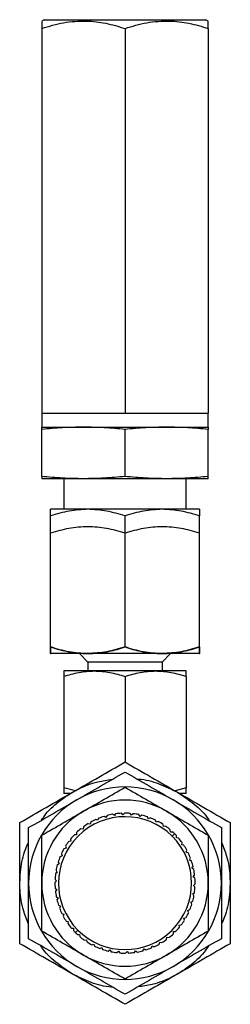
# Model space of a CAD drawing. Extents: x 0.8 to 30.8, y 3.3 to 20.4.
# Drawn here: x 2.6 to 3.5, y 9.9 to 14.4 of the extents above; entities that cross this region are included whole.
import ezdxf

# ---------------------------------------------------------------- set-up
doc = ezdxf.new("R2010")
doc.units = 0
doc.header["$MEASUREMENT"] = 0
doc.layers.get('0').update_dxf_attribs({"linetype": 'CONTINUOUS'})

msp = doc.modelspace()

# ---------------------------------------------------------------- linework, layer by layer
at = {"color": 7, "linetype": 'Continuous'}
for p, q in [((2.6874, 14.3559), (2.677, 14.35)), ((2.6874, 14.3559), (3.0511, 14.3559)), ((3.0511, 14.3559), (3.4147, 14.3559)), ((3.4251, 14.35), (3.4147, 14.3559)), ((2.677, 14.3166), (2.677, 12.5843)), ((3.0511, 14.3166), (3.0511, 12.5843)), ((3.4251, 14.3166), (3.4251, 12.5843)), ((2.677, 12.5843), (2.677, 12.5213)), ((2.677, 12.5843), (3.0511, 12.5843)), ((3.0511, 12.5843), (3.4251, 12.5843)), ((3.4251, 12.5213), (3.4251, 12.5843)), ((2.677, 12.5213), (2.8641, 12.5213)), ((2.677, 12.2992), (2.677, 12.5111)), ((2.8641, 12.5213), (3.2381, 12.5213)), ((3.0511, 12.2992), (3.0511, 12.5111)), ((3.2381, 12.5213), (3.4251, 12.5213)), ((3.4251, 12.2992), (3.4251, 12.5111)), ((2.8641, 12.289), (2.677, 12.289)), ((2.7755, 12.289), (2.7755, 12.1512)), ((3.2381, 12.289), (2.8641, 12.289)), ((3.4251, 12.289), (3.2381, 12.289)), ((3.3267, 12.1512), (3.3267, 12.289)), ((2.8837, 12.1512), (2.7164, 12.1512)), ((3.2184, 12.1512), (2.8837, 12.1512)), ((3.3857, 12.1512), (3.2184, 12.1512)), ((2.7164, 11.5315), (2.7164, 12.1213)), ((3.0511, 11.5315), (3.0511, 12.1213)), ((3.3857, 11.5315), (3.3857, 12.1213)), ((2.7164, 11.5315), (2.7164, 12.0432)), ((3.0511, 11.5315), (3.0511, 12.0432)), ((3.3857, 11.5315), (3.3857, 12.0432)), ((2.7154, 11.5022), (2.7164, 11.5022)), ((2.7164, 11.5016), (2.7154, 11.5022)), ((2.8837, 11.5016), (2.7164, 11.5016)), ((3.3857, 11.5016), (2.7164, 11.5016)), ((2.8847, 11.4628), (2.8459, 11.5016)), ((2.8611, 11.5022), (2.9064, 11.5022)), ((3.2184, 11.5016), (2.8837, 11.5016)), ((3.1957, 11.5022), (3.2411, 11.5022)), ((3.2174, 11.4628), (3.2562, 11.5016)), ((3.3857, 11.5016), (3.2184, 11.5016)), ((3.3857, 11.5022), (3.3867, 11.5022)), ((3.3857, 11.5016), (3.3867, 11.5022)), ((3.2174, 11.4628), (2.8847, 11.4628)), ((2.8847, 11.4628), (2.8847, 11.4235)), ((3.2174, 11.4628), (3.2174, 11.4235)), ((2.9133, 11.4235), (2.7755, 11.4235)), ((2.7755, 11.3989), (2.7755, 10.8969)), ((3.1889, 11.4235), (2.9133, 11.4235)), ((3.0511, 11.3989), (3.0511, 11.0135)), ((3.3267, 11.4235), (3.1889, 11.4235)), ((3.3267, 11.3989), (3.3267, 10.8969)), ((2.8282, 10.883), (2.7755, 10.8969)), ((2.8051, 10.8723), (2.7755, 10.8723)), ((3.3267, 10.8969), (3.2761, 10.8836)), ((3.3267, 10.8723), (3.2971, 10.8723)), ((3.0033, 10.7723), (2.9955, 10.778)), ((3.009, 10.7801), (3.0033, 10.7723)), ((3.0418, 10.7759), (3.0348, 10.7825)), ((3.0484, 10.7829), (3.0418, 10.7759)), ((3.0805, 10.7746), (3.0744, 10.7821)), ((3.0879, 10.7808), (3.0805, 10.7746)), ((3.1187, 10.7685), (3.1135, 10.7767)), ((3.1268, 10.7737), (3.1187, 10.7685)), ((2.8946, 10.7333), (2.8853, 10.7358)), ((2.897, 10.7427), (2.8946, 10.7333)), ((2.9291, 10.7509), (2.9202, 10.7544)), ((2.9327, 10.7598), (2.9291, 10.7509)), ((2.9655, 10.7639), (2.9571, 10.7686)), ((2.9702, 10.7724), (2.9655, 10.7639)), ((3.1558, 10.7577), (3.1517, 10.7664)), ((3.1646, 10.7618), (3.1558, 10.7577)), ((3.1913, 10.7423), (3.1883, 10.7514)), ((3.2005, 10.7452), (3.1913, 10.7423)), ((3.2246, 10.7225), (3.2228, 10.732)), ((2.8335, 10.6861), (2.8239, 10.6861)), ((2.8335, 10.6957), (2.8335, 10.6861)), ((2.8626, 10.7116), (2.853, 10.7129)), ((2.8638, 10.7212), (2.8626, 10.7116)), ((3.2341, 10.7243), (3.2246, 10.7225)), ((3.2551, 10.6988), (3.2545, 10.7084)), ((3.2551, 10.6988), (3.2647, 10.6993)), ((3.2629, 10.6792), (3.2741, 10.6904)), ((2.8079, 10.6571), (2.7983, 10.6559)), ((2.8067, 10.6667), (2.8079, 10.6571)), ((3.2824, 10.6714), (3.2831, 10.681)), ((3.2921, 10.6707), (3.2824, 10.6714)), ((3.3061, 10.6408), (3.3079, 10.6502)), ((3.3156, 10.6389), (3.3061, 10.6408)), ((2.765, 10.5997), (2.7685, 10.5907)), ((2.7861, 10.6252), (2.7768, 10.6228)), ((2.7837, 10.6345), (2.7861, 10.6252)), ((3.3258, 10.6074), (3.3287, 10.6166)), ((3.3349, 10.6044), (3.3258, 10.6074)), ((2.7553, 10.5543), (2.7469, 10.5497)), ((2.7507, 10.5628), (2.7553, 10.5543)), ((2.7685, 10.5907), (2.7595, 10.5872)), ((3.3411, 10.5719), (3.3452, 10.5806)), ((3.3498, 10.5678), (3.3411, 10.5719)), ((2.7469, 10.5166), (2.739, 10.5109)), ((2.7412, 10.5244), (2.7469, 10.5166)), ((3.3518, 10.5347), (3.357, 10.5429)), ((3.3599, 10.5296), (3.3518, 10.5347)), ((2.7432, 10.4781), (2.7361, 10.4715)), ((2.7366, 10.4851), (2.7432, 10.4781)), ((3.3578, 10.4965), (3.364, 10.5039)), ((3.3652, 10.4904), (3.3578, 10.4965)), ((3.359, 10.4578), (3.366, 10.4644)), ((2.7369, 10.4456), (2.7443, 10.4394)), ((2.7443, 10.4394), (2.7382, 10.432)), ((3.3553, 10.4193), (3.3631, 10.425)), ((3.3609, 10.4115), (3.3553, 10.4193)), ((3.3656, 10.4508), (3.359, 10.4578)), ((2.7422, 10.4064), (2.7503, 10.4012)), ((2.7503, 10.4012), (2.7451, 10.393)), ((3.3468, 10.3816), (3.3552, 10.3862)), ((3.3514, 10.3731), (3.3468, 10.3816)), ((2.7523, 10.3681), (2.7611, 10.364)), ((2.7611, 10.364), (2.7569, 10.3553)), ((2.7672, 10.3315), (2.7764, 10.3285)), ((3.3336, 10.3452), (3.3426, 10.3487)), ((3.3372, 10.3362), (3.3336, 10.3452)), ((2.7764, 10.3285), (2.7734, 10.3193)), ((2.7866, 10.297), (2.796, 10.2952)), ((2.796, 10.2952), (2.7942, 10.2857)), ((3.316, 10.3108), (3.3253, 10.3131)), ((3.3184, 10.3014), (3.316, 10.3108)), ((2.8101, 10.2652), (2.8197, 10.2646)), ((2.8197, 10.2646), (2.8191, 10.2549)), ((2.828, 10.2456), (2.8392, 10.2567)), ((3.2686, 10.2498), (3.2782, 10.2498)), ((3.2686, 10.2402), (3.2686, 10.2498)), ((3.2942, 10.2788), (3.3038, 10.28)), ((3.2954, 10.2692), (3.2942, 10.2788)), ((2.8374, 10.2366), (2.847, 10.2372)), ((2.847, 10.2372), (2.8476, 10.2275)), ((2.8681, 10.2116), (2.8775, 10.2134)), ((2.8775, 10.2134), (2.8793, 10.2039)), ((3.2051, 10.1932), (3.2075, 10.2026)), ((3.2075, 10.2026), (3.2168, 10.2002)), ((3.2383, 10.2147), (3.2395, 10.2243)), ((3.2395, 10.2243), (3.2491, 10.223)), ((2.9016, 10.1907), (2.9108, 10.1937)), ((2.9108, 10.1937), (2.9138, 10.1845)), ((2.9376, 10.1742), (2.9463, 10.1782)), ((2.9463, 10.1782), (2.9504, 10.1695)), ((2.9753, 10.1622), (2.9834, 10.1674)), ((2.9834, 10.1674), (2.9886, 10.1593)), ((3.0142, 10.1552), (3.0216, 10.1613)), ((3.0216, 10.1613), (3.0278, 10.1539)), ((3.0537, 10.153), (3.0603, 10.16)), ((3.0603, 10.16), (3.0673, 10.1534)), ((3.0931, 10.1558), (3.0988, 10.1636)), ((3.0988, 10.1636), (3.1066, 10.1579)), ((3.1319, 10.1636), (3.1366, 10.172)), ((3.1366, 10.172), (3.145, 10.1673)), ((3.1695, 10.1761), (3.173, 10.185)), ((3.173, 10.185), (3.182, 10.1815))]:
    msp.add_line(p, q, dxfattribs=at)
for radius, start, end in [(0.315, 100.1592, 104.8791), (0.315, 92.9592, 97.6791), (0.315, 85.7592, 90.4791), (0.315, 78.5592, 83.2791), (0.315, 71.3592, 76.0791), (0.2992, 44.9192, 224.9191), (0.315, 121.7592, 126.4791), (0.315, 114.5592, 119.2791), (0.315, 107.3592, 112.0791), (0.315, 64.1592, 68.8791), (0.315, 56.9592, 61.6791), (0.315, 136.1592, 140.8791), (0.315, 128.9592, 133.6791), (0.315, 49.7592, 54.4791), (0.315, 44.9192, 47.2791), (0.315, 42.5592, 44.9192), (0.315, 143.3592, 148.0791), (0.2992, 224.9192, 44.9191), (0.315, 35.3592, 40.0791), (0.315, 150.5592, 155.2791), (0.315, 28.1592, 32.8791), (0.315, 20.9592, 25.6791), (0.315, 157.7592, 162.4791), (0.315, 13.7592, 18.4791), (0.315, 172.1592, 176.8791), (0.315, 164.9592, 169.6791), (0.315, 6.5592, 11.2791), (0.315, 179.3592, 184.0791), (0.315, 359.3592, 4.0791), (0.315, 186.5592, 191.2791), (0.315, 352.1592, 356.8791), (0.315, 193.7592, 198.4791), (0.315, 344.9592, 349.6791), (0.315, 200.9592, 205.6791), (0.315, 330.5592, 335.2791), (0.315, 337.7592, 342.4791), (0.315, 208.1592, 212.8791), (0.315, 323.3592, 328.0791), (0.315, 215.3592, 220.0791), (0.315, 222.5592, 224.9192), (0.315, 224.9192, 227.2791), (0.315, 316.1592, 320.8791), (0.315, 229.7592, 234.4791), (0.315, 236.9592, 241.6791), (0.315, 301.7592, 306.4791), (0.315, 308.9592, 313.6791), (0.315, 244.1592, 248.8791), (0.315, 251.3592, 256.0791), (0.315, 258.5592, 263.2791), (0.315, 265.7592, 270.4791), (0.315, 272.9592, 277.6791), (0.315, 280.1592, 284.8791), (0.315, 287.3592, 292.0791), (0.315, 294.5592, 299.2791)]:
    msp.add_arc((3.0511, 10.468), radius, start, end, dxfattribs=at)
for centre, major_axis, ratio, start_param, end_param in [((3.0511, 10.468), (0.4331, 0), 0.99997, 1.047185, 2.094408), ((3.051, 10.468), (-0.2165, -0.375), 0.99997, 4.188777, 5.236001), ((3.0511, 10.468), (0.374, 0), 0.999947, 1.047175, 2.094418), ((3.0511, 10.468), (0.2165, -0.375), 0.99997, 1.047185, 2.094408), ((3.051, 10.468), (-0.187, -0.3239), 0.999947, 4.188768, 5.23601), ((3.0511, 10.468), (0.187, -0.3239), 0.999947, 1.047175, 2.094418), ((3.051, 10.4679), (0.2165, -0.375), 0.99997, 4.188777, 5.236001), ((3.051, 10.4679), (0.187, -0.3239), 0.999947, 4.188768, 5.23601), ((3.0511, 10.4679), (-0.187, -0.3239), 0.999947, 1.047175, 2.094418), ((3.0511, 10.4679), (-0.2165, -0.375), 0.99997, 1.047185, 2.094408), ((3.0511, 10.4679), (0.374, 0), 0.999947, 4.188768, 5.23601), ((3.0511, 10.4679), (0.4331, 0), 0.99997, 4.188777, 5.236001)]:
    msp.add_ellipse(centre, major_axis=major_axis, ratio=ratio, start_param=start_param, end_param=end_param, dxfattribs=at)
for points, knots in [([(2.677, 14.3166), (2.7095, 14.3263), (2.7586, 14.3409), (2.826, 14.3493), (2.8894, 14.351), (2.9653, 14.3424), (3.0223, 14.3252), (3.0511, 14.3166)], [0, 0, 0, 0, 0.264537, 0.399816, 0.53507, 0.765405, 1, 1, 1, 1]), ([(2.677, 14.3477), (2.677, 14.3483), (2.677, 14.3495), (2.677, 14.3419), (2.677, 14.3316), (2.677, 14.3216), (2.677, 14.3166)], [0, 0, 0, 0, 0.2276376, 0.4836397, 0.7397106, 1, 1, 1, 1]), ([(3.0511, 14.3166), (3.0835, 14.3263), (3.1326, 14.3409), (3.2, 14.3493), (3.2634, 14.351), (3.3394, 14.3424), (3.3963, 14.3252), (3.4251, 14.3166)], [0, 0, 0, 0, 0.264537, 0.399816, 0.53507, 0.765405, 1, 1, 1, 1]), ([(3.4251, 14.3166), (3.4251, 14.3216), (3.4251, 14.3361), (3.4251, 14.3483), (3.4251, 14.3494), (3.4251, 14.3498)], [0, 0, 0, 0, 0.260286, 0.759184, 1, 1, 1, 1]), ([(2.8641, 12.5213), (2.8329, 12.5208), (2.7704, 12.5198), (2.7082, 12.514), (2.677, 12.5111)], [0, 0, 0, 0, 0.499475, 1, 1, 1, 1]), ([(2.677, 12.5111), (2.677, 12.514), (2.677, 12.5198), (2.677, 12.5208), (2.677, 12.5213)], [0, 0, 0, 0, 0.499547, 1, 1, 1, 1]), ([(3.0511, 12.5111), (3.02, 12.514), (2.9577, 12.5198), (2.8953, 12.5208), (2.8641, 12.5213)], [0, 0, 0, 0, 0.499547, 1, 1, 1, 1]), ([(3.2381, 12.5213), (3.2069, 12.5208), (3.1445, 12.5198), (3.0822, 12.514), (3.0511, 12.5111)], [0, 0, 0, 0, 0.499475, 1, 1, 1, 1]), ([(3.4251, 12.5111), (3.394, 12.514), (3.3317, 12.5198), (3.2693, 12.5208), (3.2381, 12.5213)], [0, 0, 0, 0, 0.499547, 1, 1, 1, 1]), ([(3.4251, 12.5213), (3.4251, 12.5208), (3.4251, 12.5198), (3.4251, 12.514), (3.4251, 12.5111)], [0, 0, 0, 0, 0.499475, 1, 1, 1, 1]), ([(2.8641, 12.289), (2.8329, 12.2895), (2.7704, 12.2905), (2.7082, 12.2963), (2.677, 12.2992)], [0, 0, 0, 0, 0.499475, 1, 1, 1, 1]), ([(2.677, 12.2992), (2.677, 12.2963), (2.677, 12.2905), (2.677, 12.2895), (2.677, 12.289)], [0, 0, 0, 0, 0.499547, 1, 1, 1, 1]), ([(3.0511, 12.2992), (3.02, 12.2963), (2.9577, 12.2905), (2.8953, 12.2895), (2.8641, 12.289)], [0, 0, 0, 0, 0.499547, 1, 1, 1, 1]), ([(3.2381, 12.289), (3.2069, 12.2895), (3.1445, 12.2905), (3.0822, 12.2963), (3.0511, 12.2992)], [0, 0, 0, 0, 0.499475, 1, 1, 1, 1]), ([(3.4251, 12.2992), (3.394, 12.2963), (3.3317, 12.2905), (3.2693, 12.2895), (3.2381, 12.289)], [0, 0, 0, 0, 0.4995469, 1, 1, 1, 1]), ([(3.4251, 12.289), (3.4251, 12.2895), (3.4251, 12.2905), (3.4251, 12.2963), (3.4251, 12.2992)], [0, 0, 0, 0, 0.499475, 1, 1, 1, 1]), ([(2.8837, 12.1512), (2.8557, 12.1497), (2.799, 12.1467), (2.7441, 12.1298), (2.7164, 12.1213)], [0, 0, 0, 0, 0.494511, 1, 1, 1, 1]), ([(2.7164, 12.1213), (2.7164, 12.1297), (2.7164, 12.1465), (2.7164, 12.1497), (2.7164, 12.1512)], [0, 0, 0, 0, 0.495458, 1, 1, 1, 1]), ([(3.0511, 12.1213), (3.0239, 12.1297), (2.969, 12.1465), (2.9123, 12.1497), (2.8837, 12.1512)], [0, 0, 0, 0, 0.495458, 1, 1, 1, 1]), ([(3.2184, 12.1512), (3.1903, 12.1497), (3.1337, 12.1467), (3.0788, 12.1298), (3.0511, 12.1213)], [0, 0, 0, 0, 0.494511, 1, 1, 1, 1]), ([(3.3857, 12.1213), (3.3585, 12.1297), (3.3037, 12.1465), (3.247, 12.1497), (3.2184, 12.1512)], [0, 0, 0, 0, 0.495458, 1, 1, 1, 1]), ([(3.3857, 12.1512), (3.3857, 12.1497), (3.3857, 12.1467), (3.3857, 12.1298), (3.3857, 12.1213)], [0, 0, 0, 0, 0.494511, 1, 1, 1, 1]), ([(2.8837, 12.0731), (2.8554, 12.0715), (2.7987, 12.0684), (2.7438, 12.0516), (2.7164, 12.0432)], [0, 0, 0, 0, 0.500367, 1, 1, 1, 1]), ([(2.7164, 12.0432), (2.7164, 12.0516), (2.7164, 12.0685), (2.7164, 12.0715), (2.7164, 12.0731)], [0, 0, 0, 0, 0.50062, 1, 1, 1, 1]), ([(3.2184, 12.0731), (3.19, 12.0715), (3.1333, 12.0684), (3.0785, 12.0516), (3.0511, 12.0432)], [0, 0, 0, 0, 0.500367, 1, 1, 1, 1]), ([(2.8837, 11.5016), (2.8557, 11.5031), (2.799, 11.5062), (2.7441, 11.523), (2.7164, 11.5315)], [0, 0, 0, 0, 0.494511, 1, 1, 1, 1]), ([(2.7164, 11.5315), (2.7164, 11.5232), (2.7164, 11.5063), (2.7164, 11.5032), (2.7164, 11.5016)], [0, 0, 0, 0, 0.495458, 1, 1, 1, 1]), ([(2.7164, 11.5315), (2.7402, 11.5241), (2.7876, 11.5094), (2.8366, 11.5046), (2.8611, 11.5022)], [0, 0, 0, 0, 0.500317, 1, 1, 1, 1]), ([(2.7164, 11.5022), (2.7164, 11.5046), (2.7164, 11.5094), (2.7164, 11.5241), (2.7164, 11.5315)], [0, 0, 0, 0, 0.500182, 1, 1, 1, 1]), ([(3.0511, 11.5315), (3.0239, 11.5232), (2.969, 11.5063), (2.9123, 11.5032), (2.8837, 11.5016)], [0, 0, 0, 0, 0.495458, 1, 1, 1, 1]), ([(2.9064, 11.5022), (2.9309, 11.5046), (2.9799, 11.5094), (3.0274, 11.5242), (3.0511, 11.5315)], [0, 0, 0, 0, 0.500426, 1, 1, 1, 1]), ([(3.2184, 11.5016), (3.1903, 11.5031), (3.1337, 11.5062), (3.0788, 11.523), (3.0511, 11.5315)], [0, 0, 0, 0, 0.494511, 1, 1, 1, 1]), ([(3.0511, 11.5315), (3.0748, 11.5241), (3.1223, 11.5094), (3.1712, 11.5046), (3.1957, 11.5022)], [0, 0, 0, 0, 0.500317, 1, 1, 1, 1]), ([(3.3857, 11.5315), (3.3585, 11.5232), (3.3037, 11.5063), (3.247, 11.5032), (3.2184, 11.5016)], [0, 0, 0, 0, 0.495458, 1, 1, 1, 1]), ([(3.2411, 11.5022), (3.2656, 11.5046), (3.3145, 11.5094), (3.362, 11.5242), (3.3857, 11.5315)], [0, 0, 0, 0, 0.500426, 1, 1, 1, 1]), ([(3.3857, 11.5016), (3.3857, 11.5031), (3.3857, 11.5062), (3.3857, 11.523), (3.3857, 11.5315)], [0, 0, 0, 0, 0.494511, 1, 1, 1, 1]), ([(3.3857, 11.5315), (3.3857, 11.5242), (3.3857, 11.5094), (3.3857, 11.5046), (3.3857, 11.5022)], [0, 0, 0, 0, 0.499531, 1, 1, 1, 1]), ([(2.7755, 11.3989), (2.7981, 11.4058), (2.8432, 11.4197), (2.8899, 11.4222), (2.9133, 11.4235)], [0, 0, 0, 0, 0.499985, 1, 1, 1, 1]), ([(2.7755, 11.4235), (2.7755, 11.4222), (2.7755, 11.4197), (2.7755, 11.4058), (2.7755, 11.3989)], [0, 0, 0, 0, 0.499344, 1, 1, 1, 1]), ([(2.9133, 11.4235), (2.9366, 11.4222), (2.9833, 11.4197), (3.0285, 11.4058), (3.0511, 11.3989)], [0, 0, 0, 0, 0.500359, 1, 1, 1, 1]), ([(3.0511, 11.3989), (3.0736, 11.4058), (3.1188, 11.4197), (3.1655, 11.4222), (3.1889, 11.4235)], [0, 0, 0, 0, 0.5, 1, 1, 1, 1]), ([(3.1889, 11.4235), (3.2122, 11.4222), (3.2589, 11.4197), (3.3041, 11.4058), (3.3267, 11.3989)], [0, 0, 0, 0, 0.500374, 1, 1, 1, 1]), ([(3.3267, 11.3989), (3.3267, 11.4058), (3.3267, 11.4197), (3.3267, 11.4222), (3.3267, 11.4235)], [0, 0, 0, 0, 0.500656, 1, 1, 1, 1]), ([(2.8148, 10.8771), (2.8543, 10.8999), (2.9333, 10.9455), (3.0117, 10.9908), (3.0511, 11.0135)], [0, 0, 0, 0, 0.498765, 1, 1, 1, 1]), ([(3.0511, 11.0135), (3.0904, 10.9907), (3.1689, 10.9455), (3.2479, 10.8998), (3.2873, 10.8771)], [0, 0, 0, 0, 0.5019293, 1, 1, 1, 1]), ([(2.8345, 10.843), (2.8707, 10.8639), (2.9431, 10.9057), (3.015, 10.9472), (3.0511, 10.968)], [0, 0, 0, 0, 0.498764, 1, 1, 1, 1]), ([(3.0511, 10.968), (3.0872, 10.9472), (3.1591, 10.9057), (3.2315, 10.8638), (3.2676, 10.843)], [0, 0, 0, 0, 0.501928, 1, 1, 1, 1]), ([(2.6757, 10.7513), (2.6822, 10.7609), (2.7061, 10.7959), (2.7622, 10.8449), (2.8407, 10.8941), (2.9195, 10.9254), (2.9721, 10.9322), (2.994, 10.9351)], [0, 0, 0, 0, 0.091516, 0.336169, 0.580823, 0.825476, 1, 1, 1, 1]), ([(3.1055, 10.9366), (3.1079, 10.9365), (3.1412, 10.9356), (3.2043, 10.9178), (3.2596, 10.8907), (3.2873, 10.8771)], [0, 0, 0, 0, 0.037561, 0.51878, 1, 1, 1, 1]), ([(2.5786, 10.7407), (2.618, 10.7635), (2.6965, 10.8088), (2.7755, 10.8544), (2.8148, 10.8771)], [0, 0, 0, 0, 0.501929, 1, 1, 1, 1]), ([(2.7755, 10.8969), (2.7755, 10.89), (2.7755, 10.8761), (2.7755, 10.8736), (2.7755, 10.8723)], [0, 0, 0, 0, 0.500656, 1, 1, 1, 1]), ([(2.8641, 10.7919), (2.8953, 10.8099), (2.9578, 10.846), (3.0199, 10.8819), (3.0511, 10.8998)], [0, 0, 0, 0, 0.49876, 1, 1, 1, 1]), ([(3.0511, 10.8998), (3.0822, 10.8818), (3.1443, 10.846), (3.2069, 10.8099), (3.2381, 10.7919)], [0, 0, 0, 0, 0.501931, 1, 1, 1, 1]), ([(3.2873, 10.8771), (3.3129, 10.8599), (3.3641, 10.8256), (3.411, 10.7799), (3.4284, 10.7515), (3.4297, 10.7494)], [0, 0, 0, 0, 0.48122, 0.962439, 1, 1, 1, 1]), ([(3.2873, 10.8771), (3.3267, 10.8543), (3.4057, 10.8087), (3.4842, 10.7634), (3.5235, 10.7407)], [0, 0, 0, 0, 0.498765, 1, 1, 1, 1]), ([(3.3267, 10.8723), (3.3267, 10.8736), (3.3267, 10.8761), (3.3267, 10.89), (3.3267, 10.8969)], [0, 0, 0, 0, 0.499344, 1, 1, 1, 1]), ([(2.618, 10.718), (2.6541, 10.7388), (2.726, 10.7804), (2.7984, 10.8222), (2.8345, 10.843)], [0, 0, 0, 0, 0.501928, 1, 1, 1, 1]), ([(3.2676, 10.843), (3.3037, 10.8221), (3.3762, 10.7803), (3.4481, 10.7388), (3.4841, 10.718)], [0, 0, 0, 0, 0.498764, 1, 1, 1, 1]), ([(2.677, 10.6839), (2.7082, 10.7019), (2.7703, 10.7378), (2.8329, 10.7739), (2.8641, 10.7919)], [0, 0, 0, 0, 0.5019306, 1, 1, 1, 1]), ([(3.2381, 10.7919), (3.2693, 10.7738), (3.3318, 10.7377), (3.3939, 10.7019), (3.4251, 10.6839)], [0, 0, 0, 0, 0.49876, 1, 1, 1, 1]), ([(2.5786, 10.468), (2.5786, 10.5135), (2.5786, 10.6047), (2.5786, 10.6953), (2.5786, 10.7407)], [0, 0, 0, 0, 0.4987653, 1, 1, 1, 1]), ([(3.5235, 10.7407), (3.5235, 10.6952), (3.5235, 10.6047), (3.5235, 10.5134), (3.5235, 10.468)], [0, 0, 0, 0, 0.501929, 1, 1, 1, 1]), ([(2.618, 10.468), (2.618, 10.5097), (2.618, 10.5933), (2.618, 10.6764), (2.618, 10.718)], [0, 0, 0, 0, 0.4987643, 1, 1, 1, 1]), ([(3.4841, 10.718), (3.4841, 10.6763), (3.4841, 10.5933), (3.4841, 10.5096), (3.4841, 10.468)], [0, 0, 0, 0, 0.501928, 1, 1, 1, 1]), ([(2.618, 10.2838), (2.6095, 10.3042), (2.5891, 10.3532), (2.5768, 10.4371), (2.5802, 10.5297), (2.5945, 10.6027), (2.613, 10.641), (2.618, 10.6514)], [0, 0, 0, 0, 0.174524, 0.419177, 0.663831, 0.908484, 1, 1, 1, 1]), ([(2.677, 10.468), (2.677, 10.504), (2.677, 10.5762), (2.677, 10.6479), (2.677, 10.6839)], [0, 0, 0, 0, 0.49876, 1, 1, 1, 1]), ([(3.4251, 10.6839), (3.4251, 10.6479), (3.4251, 10.5762), (3.4251, 10.5039), (3.4251, 10.468)], [0, 0, 0, 0, 0.5019306, 1, 1, 1, 1]), ([(3.4841, 10.6521), (3.4926, 10.6317), (3.513, 10.5827), (3.5253, 10.4988), (3.5219, 10.4062), (3.5076, 10.3332), (3.4891, 10.295), (3.4841, 10.2845)], [0, 0, 0, 0, 0.174524, 0.419177, 0.663831, 0.908484, 1, 1, 1, 1]), ([(2.5786, 10.1952), (2.5786, 10.2407), (2.5786, 10.3313), (2.5786, 10.4225), (2.5786, 10.468)], [0, 0, 0, 0, 0.501929, 1, 1, 1, 1]), ([(2.618, 10.2179), (2.618, 10.2596), (2.618, 10.3426), (2.618, 10.4263), (2.618, 10.468)], [0, 0, 0, 0, 0.501928, 1, 1, 1, 1]), ([(2.677, 10.252), (2.677, 10.288), (2.677, 10.3597), (2.677, 10.432), (2.677, 10.468)], [0, 0, 0, 0, 0.501931, 1, 1, 1, 1]), ([(3.4251, 10.468), (3.4251, 10.4319), (3.4251, 10.3597), (3.4251, 10.288), (3.4251, 10.252)], [0, 0, 0, 0, 0.49876, 1, 1, 1, 1]), ([(3.4841, 10.468), (3.4841, 10.4262), (3.4841, 10.3426), (3.4841, 10.2595), (3.4841, 10.2179)], [0, 0, 0, 0, 0.498764, 1, 1, 1, 1]), ([(3.5235, 10.468), (3.5235, 10.4224), (3.5235, 10.3312), (3.5235, 10.2406), (3.5235, 10.1952)], [0, 0, 0, 0, 0.498765, 1, 1, 1, 1]), ([(2.8641, 10.144), (2.8329, 10.1621), (2.7703, 10.1982), (2.7082, 10.234), (2.677, 10.252)], [0, 0, 0, 0, 0.49876, 1, 1, 1, 1]), ([(3.4251, 10.252), (3.3939, 10.234), (3.3318, 10.1982), (3.2692, 10.162), (3.2381, 10.144)], [0, 0, 0, 0, 0.501931, 1, 1, 1, 1]), ([(2.8345, 10.0929), (2.7984, 10.1138), (2.726, 10.1556), (2.654, 10.1971), (2.618, 10.2179)], [0, 0, 0, 0, 0.498764, 1, 1, 1, 1]), ([(3.4841, 10.2179), (3.448, 10.1971), (3.3761, 10.1556), (3.3037, 10.1137), (3.2676, 10.0929)], [0, 0, 0, 0, 0.501928, 1, 1, 1, 1]), ([(2.8148, 10.0588), (2.7754, 10.0816), (2.6964, 10.1272), (2.6179, 10.1725), (2.5786, 10.1952)], [0, 0, 0, 0, 0.4987653, 1, 1, 1, 1]), ([(2.8148, 10.0588), (2.7892, 10.076), (2.7381, 10.1103), (2.6911, 10.1561), (2.6737, 10.1844), (2.6724, 10.1865)], [0, 0, 0, 0, 0.48122, 0.962439, 1, 1, 1, 1]), ([(3.4264, 10.1846), (3.4199, 10.1751), (3.396, 10.14), (3.3399, 10.0911), (3.2615, 10.0418), (3.1826, 10.0105), (3.13, 10.0037), (3.1082, 10.0009)], [0, 0, 0, 0, 0.091516, 0.336169, 0.580823, 0.825476, 1, 1, 1, 1]), ([(3.5235, 10.1952), (3.4841, 10.1725), (3.4057, 10.1272), (3.3266, 10.0815), (3.2873, 10.0588)], [0, 0, 0, 0, 0.501929, 1, 1, 1, 1]), ([(3.0511, 10.0361), (3.0199, 10.0541), (2.9578, 10.0899), (2.8952, 10.1261), (2.8641, 10.144)], [0, 0, 0, 0, 0.501931, 1, 1, 1, 1]), ([(3.2381, 10.144), (3.2069, 10.126), (3.1443, 10.0899), (3.0822, 10.0541), (3.0511, 10.0361)], [0, 0, 0, 0, 0.49876, 1, 1, 1, 1]), ([(3.0511, 9.9679), (3.015, 9.9887), (2.943, 10.0303), (2.8706, 10.0721), (2.8345, 10.0929)], [0, 0, 0, 0, 0.501928, 1, 1, 1, 1]), ([(3.2676, 10.0929), (3.2315, 10.072), (3.159, 10.0302), (3.0871, 9.9887), (3.0511, 9.9679)], [0, 0, 0, 0, 0.498764, 1, 1, 1, 1]), ([(2.9966, 9.9993), (2.9942, 9.9994), (2.9609, 10.0003), (2.8979, 10.0181), (2.8425, 10.0452), (2.8148, 10.0588)], [0, 0, 0, 0, 0.037561, 0.51878, 1, 1, 1, 1]), ([(3.0511, 9.9224), (3.0117, 9.9452), (2.9332, 9.9905), (2.8542, 10.0361), (2.8148, 10.0588)], [0, 0, 0, 0, 0.501929, 1, 1, 1, 1]), ([(3.2873, 10.0588), (3.2479, 10.0361), (3.1688, 9.9904), (3.0904, 9.9451), (3.0511, 9.9224)], [0, 0, 0, 0, 0.498765, 1, 1, 1, 1])]:
    msp.add_open_spline(points, degree=3, knots=knots, dxfattribs=at)
for points in [[(3.0511, 12.0432), (3.0236, 12.0516), (2.9688, 12.0685), (2.9121, 12.0715), (2.8837, 12.0731)], [(3.3857, 12.0432), (3.3583, 12.0516), (3.3034, 12.0685), (3.2467, 12.0715), (3.2184, 12.0731)]]:
    msp.add_open_spline(points, degree=3, dxfattribs=at)

doc.saveas('drawing.dxf')
